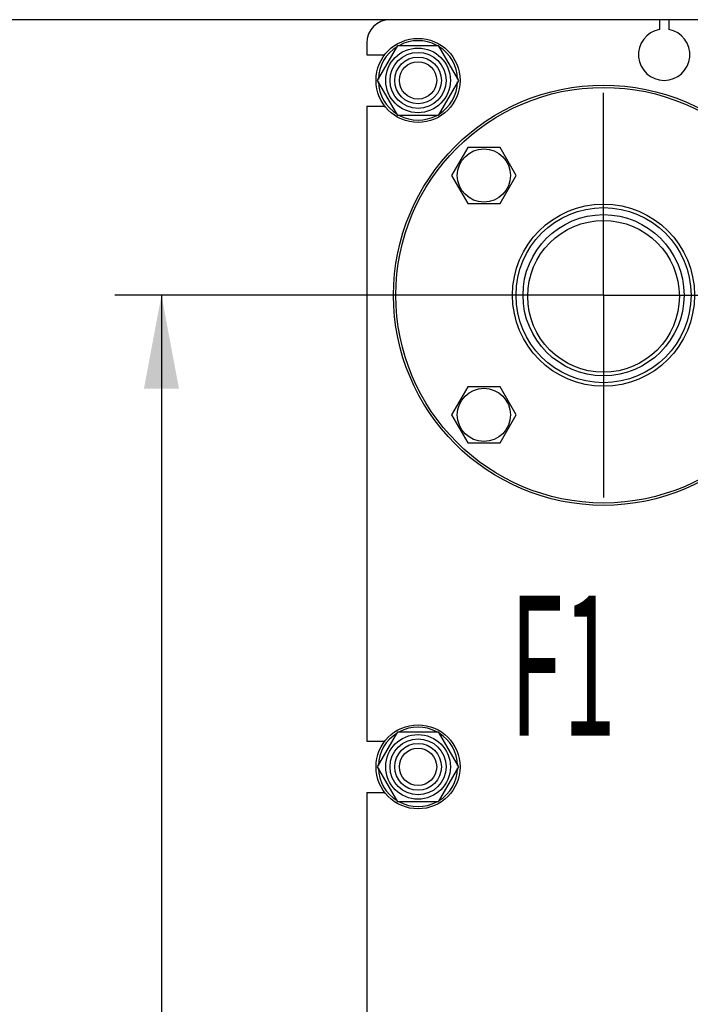
# Model space of a CAD drawing. Units: millimetres. Extents: x 0 to 4200, y -3 to 2970.
# Drawn here: x 1963 to 2250, y 2047 to 2469 of the extents above; entities that cross this region are included whole.
import ezdxf
from ezdxf.enums import TextEntityAlignment as Align

# ---------------------------------------------------------------- set-up
doc = ezdxf.new("R2010")
doc.units = ezdxf.units.MM
doc.header["$LTSCALE"] = 231
doc.linetypes.add('CENTER', pattern=[0.6, 0.375, -0.075, 0.075, -0.075])
doc.layers.get('0').update_dxf_attribs({"linetype": 'CONTINUOUS'})
for name, color, linetype in [('AXIS', 7, 'CONTINUOUS'), ('DIMS', 7, 'CONTINUOUS'), ('NOTES', 7, 'CONTINUOUS')]:
    doc.layers.add(name, color=color, linetype=linetype)
doc.dimstyles.new('DIMSTYLE_2', dxfattribs={"dimtxt": 35, "dimasz": 40, "dimexe": 2, "dimexo": 0, "dimgap": 0.875, "dimtad": 1, "dimdsep": 46, "dimtxsty": 'Standard', "dimblk": '_FILLED', "dimblk1": '_FILLED', "dimblk2": '_FILLED', "dimcen": 0.09, "dimclrt": 5, "dimadec": 0, "dimazin": 0, "dimtp": 0.8, "dimtm": 0.8, "dimtfac": 1, "dimtofl": 0, "dimtmove": 0, "dimatfit": 3, "dimldrblk": '_FILLED', "dimfxl": 1, "dimtolj": 1, "dimarcsym": 0})

# ---------------------------------------------------------------- blocks, each defined once
blk = doc.blocks.new('_FILLED')
at = {"color": 0, "linetype": 'ByBlock'}
blk.add_solid([(0, 0), (-1, 0.1875), (-1, -0.1875)], dxfattribs=at)
blk = doc.blocks.new('*D3')
at = {"layer": 'DIMS', "color": 2, "linetype": 'Continuous'}
for p, q in [((2212.89, 2350.89), (2003.43, 2350.89)), ((2023.43, 2350.89), (2023.43, 2000.89)), ((2023.43, 1650.89), (2023.43, 2000.89)), ((2212.89, 1650.89), (2003.43, 1650.89))]:
    blk.add_line(p, q, dxfattribs=at)
at = {"layer": 'DIMS', "color": 2, "linetype": 'Continuous', "xscale": 40, "yscale": 40, "zscale": 40}
for p, rotation in [((2023.43, 2350.89), 90), ((2023.43, 1650.89), 270)]:
    blk.add_blockref('_FILLED', p, dxfattribs=dict(at, rotation=rotation))
at = {"layer": 'DIMS', "color": 5, "linetype": 'Continuous', "width": 0.644531}
blk.add_text('700', height=35, rotation=90, dxfattribs=at).set_placement((2014.68, 2000.89), align=Align.CENTER)
blk = doc.blocks.new('*D4')
at = {"layer": 'DIMS', "color": 2, "linetype": 'Continuous'}
for p, q in [((2240.89, 2468.89), (1919.04, 2468.89)), ((1939.04, 2468.89), (1939.04, 1988.89)), ((1939.04, 1508.89), (1939.04, 1988.89)), ((2121.39, 1508.89), (1919.04, 1508.89))]:
    blk.add_line(p, q, dxfattribs=at)
at = {"layer": 'DIMS', "color": 2, "linetype": 'Continuous', "xscale": 40, "yscale": 40, "zscale": 40}
for p, rotation in [((1939.04, 2468.89), 90), ((1939.04, 1508.89), 270)]:
    blk.add_blockref('_FILLED', p, dxfattribs=dict(at, rotation=rotation))
at = {"layer": 'DIMS', "color": 5, "linetype": 'Continuous', "width": 0.644531}
blk.add_text('960', height=35, rotation=90, dxfattribs=at).set_placement((1930.29, 1988.89), align=Align.CENTER)

msp = doc.modelspace()

# ---------------------------------------------------------------- linework, layer by layer
at = {"color": 7, "linetype": 'Continuous'}
for p, q in [((2236.887, 2468.894), (2121.387, 2468.894)), ((2236.887, 2468.894), (2236.887, 2464.711)), ((2240.887, 2468.894), (2240.887, 2464.711)), ((2376.887, 2468.894), (2240.887, 2468.894)), ((2111.387, 2458.894), (2111.387, 2453.894)), ((2116.067, 2442.894), (2124.727, 2457.894)), ((2124.727, 2457.894), (2142.047, 2457.894)), ((2142.047, 2457.894), (2150.708, 2442.894)), ((2111.387, 2453.894), (2119.141, 2453.894)), ((2124.727, 2427.894), (2116.067, 2442.894)), ((2150.708, 2442.894), (2142.047, 2427.894)), ((2111.387, 2431.894), (2111.387, 2159.894)), ((2111.387, 2431.894), (2119.141, 2431.894)), ((2142.047, 2427.894), (2124.727, 2427.894)), ((2154.694, 2414.159), (2147.765, 2402.159)), ((2168.55, 2414.159), (2154.694, 2414.159)), ((2175.478, 2402.159), (2168.55, 2414.159)), ((2147.765, 2402.159), (2154.694, 2390.159)), ((2168.55, 2390.159), (2175.478, 2402.159)), ((2154.694, 2390.159), (2168.55, 2390.159)), ((2154.694, 2311.629), (2147.765, 2299.629)), ((2168.55, 2311.629), (2154.694, 2311.629)), ((2175.478, 2299.629), (2168.55, 2311.629)), ((2147.765, 2299.629), (2154.694, 2287.629)), ((2168.55, 2287.629), (2175.478, 2299.629)), ((2154.694, 2287.629), (2168.55, 2287.629)), ((2116.067, 2148.894), (2124.727, 2163.894)), ((2124.727, 2163.894), (2142.047, 2163.894)), ((2142.047, 2163.894), (2150.708, 2148.894)), ((2111.387, 2159.894), (2119.141, 2159.894)), ((2124.727, 2133.894), (2116.067, 2148.894)), ((2150.708, 2148.894), (2142.047, 2133.894)), ((2111.387, 2137.894), (2111.387, 1864.894)), ((2111.387, 2137.894), (2119.141, 2137.894)), ((2142.047, 2133.894), (2124.727, 2133.894))]:
    msp.add_line(p, q, dxfattribs=at)
for centre, radius in [((2133.387, 2442.894), 18), ((2133.387, 2442.894), 13.85), ((2133.387, 2442.894), 12), ((2133.387, 2442.894), 10), ((2133.387, 2442.894), 8), ((2212.887, 2350.894), 90), ((2212.887, 2350.894), 89), ((2161.622, 2402.159), 11.4), ((2212.887, 2350.894), 39), ((2212.887, 2350.894), 37.5), ((2212.887, 2350.894), 34.5), ((2212.887, 2350.394), 32.5), ((2161.622, 2299.629), 11.4), ((2133.387, 2148.894), 18), ((2133.387, 2148.894), 13.85), ((2133.387, 2148.894), 12), ((2133.387, 2148.894), 10), ((2133.387, 2148.894), 8)]:
    msp.add_circle(centre, radius, dxfattribs=at)
for centre, radius, start, end in [((2121.387, 2458.894), 10, 90, 180), ((2238.887, 2453.894), 11, 100.47568, 79.52432), ((2133.387, 2442.894), 17, 61.93862, 118.06138), ((2133.387, 2442.894), 17, 121.94066, 178.0698), ((2133.387, 2442.894), 17, 1.9302, 58.05934), ((2133.387, 2442.894), 17, 181.9302, 238.05934), ((2133.387, 2442.894), 17, 301.94066, 358.0698), ((2133.387, 2442.894), 17, 241.93862, 298.06138), ((2133.387, 2148.894), 17, 61.93862, 118.06138), ((2133.387, 2148.894), 17, 121.94066, 178.0698), ((2133.387, 2148.894), 17, 1.9302, 58.05934), ((2133.387, 2148.894), 17, 181.9302, 238.05934), ((2133.387, 2148.894), 17, 301.94066, 358.0698), ((2133.387, 2148.894), 17, 241.93862, 298.06138)]:
    msp.add_arc(centre, radius, start, end, dxfattribs=at)
at = {"layer": 'AXIS', "color": 7, "linetype": 'CENTER'}
for q in [(2212.887, 2449.975), (2113.806, 2350.894), (2212.887, 2251.813), (2303.365, 2350.894)]:
    msp.add_line((2212.887, 2350.894), q, dxfattribs=at)

# ---------------------------------------------------------------- texts
at = {"layer": 'NOTES', "color": 5, "linetype": 'Continuous', "oblique": 15, "width": 0.5}
msp.add_text('F1', height=60, dxfattribs=at).set_placement((2172.868, 2162.191))

# ---------------------------------------------------------------- dimensions: what is measured, and where the dimension line sits
at = {"layer": 'DIMS', "color": 2, "linetype": 'Continuous'}
for base, p1, p2, angle, picture, middle in [((1939.043, 1508.894), (2240.887, 2468.894), (2121.387, 1508.894), 270, '*D4', (1939.043, 1988.894)), ((2023.43, 2350.894), (2212.887, 1650.894), (2212.887, 2350.894), 90, '*D3', (2023.43, 2000.894))]:
    dim = msp.add_linear_dim(base=base, p1=p1, p2=p2, angle=angle, dimstyle='DIMSTYLE_2', dxfattribs=at)
    dim.commit()
    dim.dimension.update_dxf_attribs({"geometry": picture, "text_midpoint": middle, "dimtype": 160})

doc.saveas('drawing.dxf')
